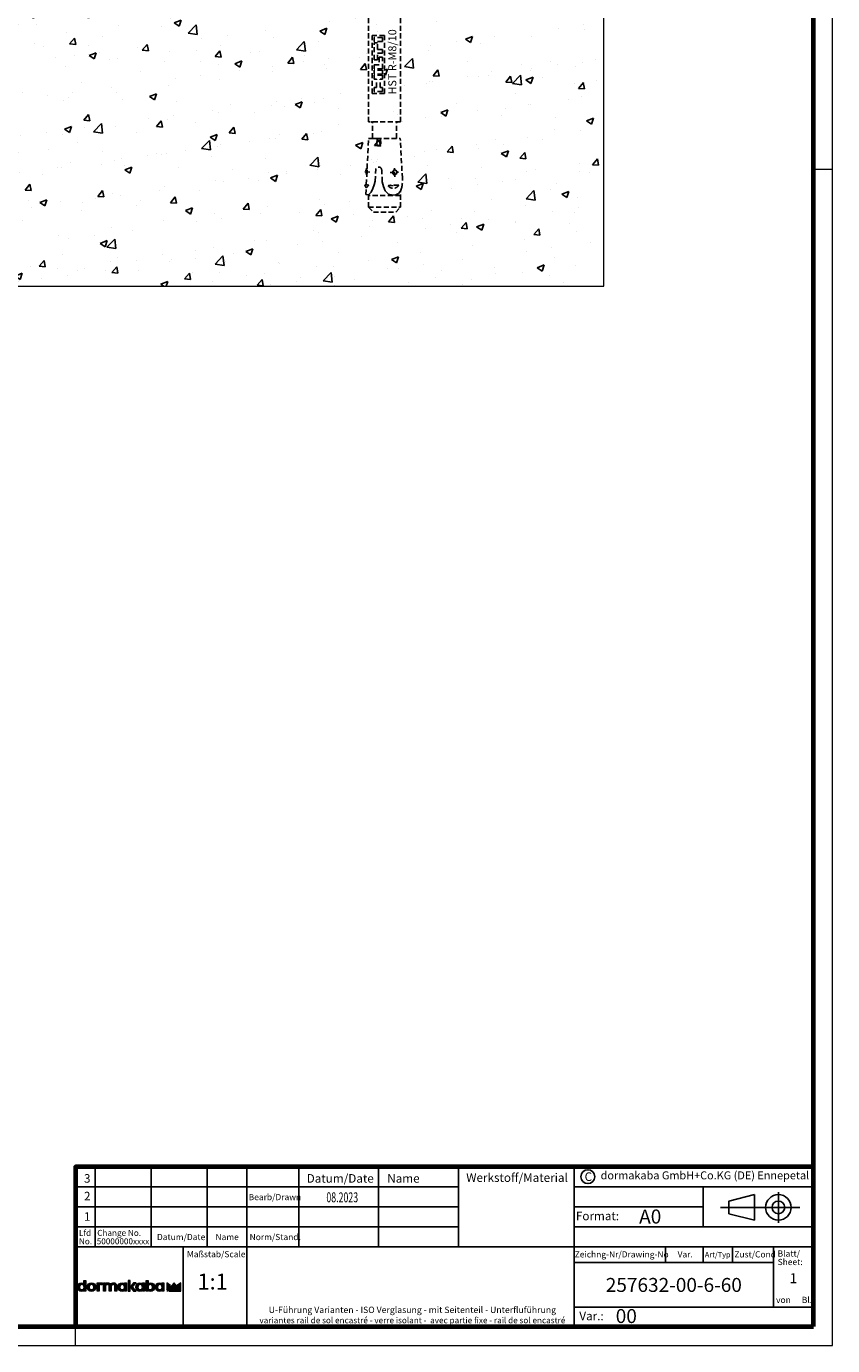
# Model space of a CAD drawing. Units: millimetres. Extents: x 0 to 1189, y 0 to 8739.
# Drawn here: x 987 to 1189, y 0 to 331 of the extents above; entities that cross this region are included whole.
import ezdxf
from ezdxf.enums import TextEntityAlignment as Align

# ---------------------------------------------------------------- set-up
doc = ezdxf.new("R2010")
doc.units = ezdxf.units.MM
doc.linetypes.add('HIDDEN', pattern=[1.905, 1.27, -0.635])
doc.linetypes.add('VERDECKTX2', pattern=[0.75, 0.5, -0.25])
for name, color, linetype in [('01_ZRahmen', 7, 'Continuous'), ('02_Bemaßung', 4, 'Continuous'), ('04_Verdeckt', 1, 'VERDECKTX2'), ('05_Schraffur', 1, 'Continuous'), ('09_Bau', 7, 'Continuous'), ('Schriftfeld', 7, 'Continuous')]:
    doc.layers.add(name, color=color, linetype=linetype)
doc.styles.add('ACANSGDT', font='amgdtans.shx')
doc.styles.add('SLDTEXTSTYLE1', font='TXT', dxfattribs={"width": 0.605})
doc.styles.get("Standard").update_dxf_attribs({"font": 'arial.ttf'})

# ---------------------------------------------------------------- blocks, each defined once
blk = doc.blocks.new('Boden UF MS ISO 50 Teleskopfüße Mindestmaß')
at = {"layer": '05_Schraffur'}
h = blk.add_hatch(dxfattribs=at)
h.set_pattern_fill('AR-CONC', color=256, scale=0.1)
h.paths.add_polyline_path([(-45, -7.5), (-140, -7.5), (-140, -117.5), (-140, -192.5), (200, -192.5), (200, -117.5), (149, -117.5), (149, -125.45), (141, -125.45), (141, -117.5), (125, -117.5), (-11, -117.5), (-11, -125.45), (-19, -125.45), (-19, -117.5), (-35, -117.5), (-45, -117.5)])
h.paths.add_polyline_path([(-18.12, -129.7), (-15, -129.7), (-15, -144.2), (-18.12, -144.2)], flags=16)
h.paths.add_polyline_path([(-17.6, -130.22), (-15.52, -130.22), (-15.52, -131.2), (-17.6, -131.2)], flags=0)
h.paths.add_polyline_path([(-17.6, -131.5), (-16.74, -131.5), (-16.74, -133.15), (-15.52, -133.15), (-15.52, -134.13), (-16.74, -134.13), (-16.74, -135.79), (-17.6, -135.79)], flags=0)
h.paths.add_polyline_path([(-16.38, -135.11), (-15.52, -135.11), (-15.52, -138.05), (-17.6, -138.05), (-17.6, -137.07), (-16.38, -137.07)], flags=0)
h.paths.add_polyline_path([(-17.6, -138.35), (-15.52, -138.35), (-15.52, -139.33), (-17.6, -139.33)], flags=0)
h.paths.add_polyline_path([(-17.6, -139.64), (-15.52, -139.64), (-15.52, -140.62), (-16.13, -140.62), (-16.13, -142.7), (-15.52, -142.7), (-15.52, -143.68), (-17.6, -143.68), (-17.6, -142.7), (-16.99, -142.7), (-16.99, -140.62), (-17.6, -140.62)], flags=0)
h.paths.add_polyline_path([(-11, -169.77), (-19, -169.77), (-19, -172.75), (-17.8, -173.95), (-12.2, -173.95), (-11, -172.75)], flags=16)
h.paths.add_polyline_path([(-10.71, -167.96), (-10.97, -168.67), (-11.46, -169.26), (-12.13, -169.61), (-12.89, -169.71), (-14.04, -169.49), (-14.84, -168.65), (-15.22, -167.51), (-15.55, -166.38), (-15.71, -163.32, 0.809963), (-17.18, -163.17), (-17.33, -166.18), (-17.63, -167.1), (-17.92, -168.06), (-18.32, -168.97), (-19.03, -169.61), (-19.68, -169.57), (-19.6, -167.86), (-19.97, -167.14), (-19.56, -167.05), (-19.45, -164.74, 0.299729), (-19.51, -164.64), (-19.57, -163.01, 1.329134), (-19.4, -162.93, -0.085077), (-19.45, -164.65), (-19.56, -167.05), (-18.97, -167.19, -0.057168), (-19.6, -167.86), (-19.68, -169.57), (-19.03, -169.61), (-18.32, -168.97), (-17.92, -168.06), (-17.63, -167.1), (-17.33, -166.18), (-17.18, -163.17, -0.809963), (-15.71, -163.32), (-15.55, -166.38), (-15.22, -167.51), (-14.84, -168.65), (-14.04, -169.49), (-12.89, -169.71), (-12.13, -169.61), (-11.46, -169.26), (-10.97, -168.67), (-10.71, -167.96, 0.062473), (-10.53, -165.48), (-10.53, -165.48, -0.062473)], flags=16)
h.paths.add_polyline_path([(-18.02, -151.66), (-18.02, -155.46), (-11.98, -155.46), (-11.98, -151.66, -0.414214), (-11.67, -151.35), (-18.33, -151.35, -0.414214)], flags=16)
h.paths.add_polyline_path([(-12.47, -163.99), (-12.5, -163.28), (-13.08, -164.02)], flags=16)
h.paths.add_polyline_path([(-14.09, -167.35, -0.080475), (-11.42, -167.21), (-11.42, -167.21, -0.520201)], flags=16)
h.paths.add_polyline_path([(141.88, -129.7), (145, -129.7), (145, -144.2), (141.88, -144.2)], flags=16)
h.paths.add_polyline_path([(142.4, -130.22), (144.48, -130.22), (144.48, -131.2), (142.4, -131.2)], flags=0)
h.paths.add_polyline_path([(142.4, -131.5), (143.26, -131.5), (143.26, -133.15), (144.48, -133.15), (144.48, -134.13), (143.26, -134.13), (143.26, -135.79), (142.4, -135.79)], flags=0)
h.paths.add_polyline_path([(142.4, -137.07), (143.62, -137.07), (143.62, -135.11), (144.48, -135.11), (144.48, -138.05), (142.4, -138.05)], flags=0)
h.paths.add_polyline_path([(142.4, -138.35), (144.48, -138.35), (144.48, -139.33), (142.4, -139.33)], flags=0)
h.paths.add_polyline_path([(142.4, -139.64), (144.48, -139.64), (144.48, -140.62), (143.87, -140.62), (143.87, -142.7), (144.48, -142.7), (144.48, -143.68), (142.4, -143.68), (142.4, -142.7), (143.01, -142.7), (143.01, -140.62), (142.4, -140.62)], flags=0)
h.paths.add_polyline_path([(149, -169.77), (141, -169.77), (141, -172.75), (142.2, -173.95), (147.8, -173.95), (149, -172.75)], flags=16)
h.paths.add_polyline_path([(149.29, -167.96), (149.03, -168.67), (148.54, -169.26), (147.87, -169.61), (147.11, -169.71), (145.96, -169.49), (145.16, -168.65), (144.78, -167.51), (144.45, -166.38), (144.29, -163.32, 0.809963), (142.82, -163.17), (142.67, -166.18), (142.37, -167.1), (142.08, -168.06), (141.68, -168.97), (140.97, -169.61), (140.32, -169.57), (140.4, -167.86), (140.03, -167.14), (140.44, -167.05), (140.55, -164.74, 0.299729), (140.49, -164.64), (140.43, -163.01, 1.329134), (140.6, -162.93, -0.085077), (140.55, -164.65), (140.44, -167.05), (141.03, -167.19, -0.057168), (140.4, -167.86), (140.32, -169.57), (140.97, -169.61), (141.68, -168.97), (142.08, -168.06), (142.37, -167.1), (142.67, -166.18), (142.82, -163.17, -0.809963), (144.29, -163.32), (144.45, -166.38), (144.78, -167.51), (145.16, -168.65), (145.96, -169.49), (147.11, -169.71), (147.87, -169.61), (148.54, -169.26), (149.03, -168.67), (149.29, -167.96, 0.062473), (149.47, -165.48), (149.47, -165.48, -0.062473)], flags=16)
h.paths.add_polyline_path([(141.98, -151.66), (141.98, -155.46), (148.02, -155.46), (148.02, -151.66, -0.414214), (148.32, -151.35), (141.67, -151.35, -0.414214)], flags=16)
h.paths.add_polyline_path([(147.53, -163.99), (147.5, -163.28), (146.92, -164.02)], flags=16)
h.paths.add_polyline_path([(145.91, -167.35, -0.080475), (148.58, -167.21), (148.58, -167.21, -0.520201)], flags=16)
h.paths.add_polyline_path([(-11.5, -144.99), (-11.5, -126.88), (-14.6, -126.88), (-14.6, -144.99)], flags=24)
h.paths.add_polyline_path([(148.5, -144.99), (148.5, -126.88), (145.4, -126.88), (145.4, -144.99)], flags=24)
at = {"layer": '04_Verdeckt', "linetype": 'HIDDEN'}
for p, q in [((141, -151.35), (141, -111.5)), ((149, -151.35), (149, -111.5)), ((145, -129.7), (141.88, -129.7)), ((141.88, -144.2), (141.88, -129.7)), ((144.48, -130.22), (142.4, -130.22)), ((142.4, -131.2), (142.4, -130.22)), ((144.48, -131.2), (142.4, -131.2)), ((142.4, -135.79), (142.4, -131.5)), ((143.26, -131.5), (142.4, -131.5)), ((143.26, -133.15), (143.26, -131.5)), ((144.48, -131.2), (144.48, -130.22)), ((145, -144.2), (145, -129.7)), ((144.48, -133.15), (143.26, -133.15)), ((144.48, -134.13), (143.26, -134.13)), ((143.26, -135.79), (143.26, -134.13)), ((143.62, -135.11), (143.62, -137.07)), ((144.48, -135.11), (143.62, -135.11)), ((144.48, -134.13), (144.48, -133.15)), ((144.48, -138.05), (144.48, -135.11)), ((143.26, -135.79), (142.4, -135.79)), ((142.4, -138.05), (142.4, -137.07)), ((143.62, -137.07), (142.4, -137.07)), ((144.48, -138.05), (142.4, -138.05)), ((142.4, -139.33), (142.4, -138.35)), ((144.48, -138.35), (142.4, -138.35)), ((144.48, -139.33), (144.48, -138.35)), ((144.48, -139.33), (142.4, -139.33)), ((142.4, -140.62), (142.4, -139.64)), ((144.48, -139.64), (142.4, -139.64)), ((143.01, -140.62), (142.4, -140.62)), ((143.01, -142.7), (143.01, -140.62)), ((143.87, -142.7), (143.87, -140.62)), ((143.87, -140.62), (144.48, -140.62)), ((144.48, -140.62), (144.48, -139.64)), ((145, -144.2), (141.88, -144.2)), ((142.4, -143.68), (142.4, -142.7)), ((143.01, -142.7), (142.4, -142.7)), ((144.48, -143.68), (142.4, -143.68)), ((144.48, -142.7), (143.87, -142.7)), ((144.48, -143.68), (144.48, -142.7)), ((149, -151.35), (141, -151.35)), ((141.98, -155.46), (141.98, -151.66)), ((148.02, -155.46), (148.02, -151.66)), ((140.63, -163), (140.98, -155.46)), ((143.14, -155.46), (140.98, -155.46)), ((141.05, -155.46), (148.95, -155.46)), ((143.07, -156.8), (143.14, -155.46)), ((144.05, -156.8), (143.98, -155.46)), ((149.47, -165.48), (148.95, -155.46)), ((141.34, -163.93), (140.02, -163.87)), ((140.54, -163.09), (140.29, -163.12)), ((140.49, -164.64), (140.29, -163.12)), ((140.44, -167.05), (140.55, -164.74)), ((142.67, -166.18), (142.82, -163.17)), ((144.45, -166.38), (144.29, -163.32)), ((146.43, -164.05), (148.53, -163.94)), ((147.5, -163.28), (146.92, -164.02)), ((146.92, -164.02), (147.39, -164.68)), ((147.39, -164.68), (148.1, -164.28)), ((147.59, -165.1), (147.48, -162.91)), ((148.07, -163.65), (147.5, -163.28)), ((148.1, -164.28), (148.07, -163.65)), ((140.44, -167.05), (140.03, -167.14)), ((141.03, -167.19), (140.03, -167.14)), ((140.4, -167.86), (140.03, -167.14)), ((140.32, -169.57), (140.4, -167.86)), ((141.03, -167.19), (140.44, -167.05)), ((141.68, -168.97), (142.08, -168.06)), ((142.08, -168.06), (142.37, -167.1)), ((142.37, -167.1), (142.67, -166.18)), ((144.78, -167.51), (144.45, -166.38)), ((145.16, -168.65), (144.78, -167.51)), ((145.96, -169.49), (145.16, -168.65)), ((145.91, -167.35), (148.58, -167.21)), ((149.29, -167.96), (149.03, -168.67)), ((140.97, -169.61), (140.32, -169.57)), ((140.97, -169.61), (141.68, -168.97)), ((141, -172.75), (141, -169.59)), ((149, -169.77), (141, -169.77)), ((147.11, -169.71), (145.96, -169.49)), ((147.87, -169.61), (147.11, -169.71)), ((148.54, -169.26), (147.87, -169.61)), ((149.03, -168.67), (148.54, -169.26)), ((149, -172.75), (149, -168.73)), ((141, -172.75), (142.2, -173.95)), ((141, -172.75), (149, -172.75)), ((142.2, -173.95), (147.8, -173.95)), ((147.8, -173.95), (149, -172.75))]:
    blk.add_line(p, q, dxfattribs=at)
for centre, radius, start, end in [((141.67, -151.66), 0.307, 0, 90), ((148.32, -151.66), 0.307, 90, 180), ((143.56, -156.73), 0.495, 188.5979, 351.4021), ((140.45, -164.74), 0.101, 357.3502, 64.0901), ((140.53, -162.99), 0.101, 277.3502, 357.3502), ((135.56, -163.63), 5.09, 348.4927, 6.2076), ((143.54, -163.4), 0.756, 6.1253, 162.1482), ((137.8, -164.79), 4.02, 310.2631, 323.3507), ((147.68, -175.54), 8.38, 83.798, 102.202), ((147.19, -166.34), 1.64, 218.0331, 327.9669), ((139.49, -166), 10, 348.7007, 3)]:
    blk.add_arc(centre, radius, start, end, dxfattribs=at)
at = {"layer": '09_Bau', "color": 7, "linetype": 'Continuous', "lineweight": 15}
for p, q in [((200, -192.5), (200, -117.5)), ((-140, -192.5), (200, -192.5))]:
    blk.add_line(p, q, dxfattribs=at)
at = {"layer": '04_Verdeckt', "linetype": 'HIDDEN'}
blk.add_text('HST R-M8/10', height=2, rotation=90, dxfattribs=at).set_placement((147.95, -144.48))
blk = doc.blocks.new('Schriftfeld')
at = {"layer": 'Schriftfeld', "true_color": 0x003594}
h = blk.add_hatch(color=164, dxfattribs=at)
h.dxf.hatch_style = 2
edge = h.paths.add_edge_path()
edge.add_spline(control_points=[(-182.84, 10.71), (-182.99, 10.87), (-183.2, 10.96), (-183.45, 10.96), (-184.04, 10.96), (-184.48, 10.49), (-184.48, 9.87), (-184.48, 9.24), (-184.04, 8.77), (-183.45, 8.77), (-183.14, 8.77), (-182.98, 8.88), (-182.84, 9.05), (-182.84, 9.05), (-182.84, 8.83), (-182.84, 8.83), (-182.84, 8.83), (-182.34, 8.83), (-182.34, 8.83), (-182.34, 8.83), (-182.34, 11.53), (-182.34, 11.53), (-182.34, 11.53), (-182.84, 11.53), (-182.84, 11.53), (-182.84, 11.53), (-182.84, 10.71), (-182.84, 10.71)], knot_values=[0, 0, 0, 0, 1, 1, 1, 2, 2, 2, 3, 3, 3, 4, 4, 4, 5, 5, 5, 6, 6, 6, 7, 7, 7, 8, 8, 8, 9, 9, 9, 9], degree=3, periodic=0)
edge = h.paths.add_edge_path()
edge.add_spline(control_points=[(-183.39, 9.24), (-183.74, 9.24), (-183.98, 9.5), (-183.98, 9.87), (-183.98, 10.23), (-183.74, 10.49), (-183.39, 10.49), (-183.05, 10.49), (-182.81, 10.23), (-182.81, 9.87), (-182.81, 9.5), (-183.05, 9.24), (-183.39, 9.24)], knot_values=[0, 0, 0, 0, 1, 1, 1, 2, 2, 2, 3, 3, 3, 4, 4, 4, 4], degree=3, periodic=0)
h = blk.add_hatch(color=164, dxfattribs=at)
h.dxf.hatch_style = 2
edge = h.paths.add_edge_path()
edge.add_spline(control_points=[(-180.96, 10.96), (-181.59, 10.96), (-182.07, 10.49), (-182.07, 9.87), (-182.07, 9.24), (-181.59, 8.77), (-180.96, 8.77), (-180.32, 8.77), (-179.84, 9.24), (-179.84, 9.87), (-179.84, 10.49), (-180.32, 10.96), (-180.96, 10.96)], knot_values=[0, 0, 0, 0, 1, 1, 1, 2, 2, 2, 3, 3, 3, 4, 4, 4, 4], degree=3, periodic=0)
edge = h.paths.add_edge_path()
edge.add_spline(control_points=[(-180.96, 9.24), (-181.31, 9.24), (-181.56, 9.51), (-181.56, 9.87), (-181.56, 10.23), (-181.31, 10.49), (-180.96, 10.49), (-180.61, 10.49), (-180.35, 10.23), (-180.35, 9.87), (-180.35, 9.51), (-180.61, 9.24), (-180.96, 9.24)], knot_values=[0, 0, 0, 0, 1, 1, 1, 2, 2, 2, 3, 3, 3, 4, 4, 4, 4], degree=3, periodic=0)
h = blk.add_hatch(color=164, dxfattribs=at)
h.dxf.hatch_style = 2
edge = h.paths.add_edge_path()
edge.add_spline(control_points=[(-179.07, 10.73), (-179.07, 10.73), (-179.07, 10.9), (-179.07, 10.9), (-179.07, 10.9), (-179.56, 10.9), (-179.56, 10.9), (-179.56, 10.9), (-179.56, 8.83), (-179.56, 8.83), (-179.56, 8.83), (-179.06, 8.83), (-179.06, 8.83), (-179.06, 8.83), (-179.06, 9.97), (-179.06, 9.97), (-179.06, 10.28), (-178.88, 10.48), (-178.61, 10.48), (-178.5, 10.48), (-178.38, 10.46), (-178.29, 10.42), (-178.29, 10.42), (-178.18, 10.91), (-178.18, 10.91), (-178.27, 10.94), (-178.38, 10.96), (-178.51, 10.96), (-178.74, 10.96), (-178.93, 10.88), (-179.07, 10.73)], knot_values=[0, 0, 0, 0, 1, 1, 1, 2, 2, 2, 3, 3, 3, 4, 4, 4, 5, 5, 5, 6, 6, 6, 7, 7, 7, 8, 8, 8, 9, 9, 9, 10, 10, 10, 10], degree=3, periodic=0)
h = blk.add_hatch(color=164, dxfattribs=at)
h.dxf.hatch_style = 2
edge = h.paths.add_edge_path()
edge.add_spline(control_points=[(-175.43, 10.96), (-175.66, 10.96), (-175.98, 10.9), (-176.17, 10.62), (-176.32, 10.83), (-176.57, 10.96), (-176.87, 10.96), (-177.04, 10.96), (-177.29, 10.91), (-177.46, 10.71), (-177.46, 10.71), (-177.46, 10.9), (-177.46, 10.9), (-177.46, 10.9), (-177.95, 10.9), (-177.95, 10.9), (-177.95, 10.9), (-177.95, 8.83), (-177.95, 8.83), (-177.95, 8.83), (-177.46, 8.83), (-177.46, 8.83), (-177.46, 8.83), (-177.46, 9.98), (-177.46, 9.98), (-177.46, 10.33), (-177.21, 10.48), (-176.96, 10.48), (-176.68, 10.48), (-176.51, 10.3), (-176.51, 9.98), (-176.51, 9.98), (-176.51, 8.83), (-176.51, 8.83), (-176.51, 8.83), (-176.02, 8.83), (-176.02, 8.83), (-176.02, 8.83), (-176.02, 9.98), (-176.02, 9.98), (-176.02, 10.33), (-175.77, 10.48), (-175.52, 10.48), (-175.24, 10.48), (-175.08, 10.3), (-175.08, 9.98), (-175.08, 9.98), (-175.08, 8.83), (-175.08, 8.83), (-175.08, 8.83), (-174.58, 8.83), (-174.58, 8.83), (-174.58, 8.83), (-174.58, 10.13), (-174.58, 10.13), (-174.58, 10.62), (-174.93, 10.96), (-175.43, 10.96)], knot_values=[0, 0, 0, 0, 1, 1, 1, 2, 2, 2, 3, 3, 3, 4, 4, 4, 5, 5, 5, 6, 6, 6, 7, 7, 7, 8, 8, 8, 9, 9, 9, 10, 10, 10, 11, 11, 11, 12, 12, 12, 13, 13, 13, 14, 14, 14, 15, 15, 15, 16, 16, 16, 17, 17, 17, 18, 18, 18, 19, 19, 19, 19], degree=3, periodic=0)
h = blk.add_hatch(color=164, dxfattribs=at)
h.dxf.hatch_style = 2
edge = h.paths.add_edge_path()
edge.add_spline(control_points=[(-172.68, 10.69), (-172.81, 10.86), (-173, 10.96), (-173.29, 10.96), (-173.88, 10.96), (-174.32, 10.49), (-174.32, 9.87), (-174.32, 9.24), (-173.88, 8.77), (-173.29, 8.77), (-173, 8.77), (-172.81, 8.87), (-172.68, 9.05), (-172.68, 9.05), (-172.68, 8.83), (-172.68, 8.83), (-172.68, 8.83), (-172.18, 8.83), (-172.18, 8.83), (-172.18, 8.83), (-172.18, 10.9), (-172.18, 10.9), (-172.18, 10.9), (-172.68, 10.9), (-172.68, 10.9), (-172.68, 10.9), (-172.68, 10.69), (-172.68, 10.69)], knot_values=[0, 0, 0, 0, 1, 1, 1, 2, 2, 2, 3, 3, 3, 4, 4, 4, 5, 5, 5, 6, 6, 6, 7, 7, 7, 8, 8, 8, 9, 9, 9, 9], degree=3, periodic=0)
edge = h.paths.add_edge_path()
edge.add_spline(control_points=[(-173.23, 9.24), (-173.58, 9.24), (-173.82, 9.5), (-173.82, 9.87), (-173.82, 10.23), (-173.58, 10.49), (-173.23, 10.49), (-172.89, 10.49), (-172.65, 10.23), (-172.65, 9.87), (-172.65, 9.5), (-172.89, 9.24), (-173.23, 9.24)], knot_values=[0, 0, 0, 0, 1, 1, 1, 2, 2, 2, 3, 3, 3, 4, 4, 4, 4], degree=3, periodic=0)
h = blk.add_hatch(color=164, dxfattribs=at)
h.dxf.hatch_style = 2
h.paths.add_polyline_path([(-169.77, 10.9), (-170.4, 10.9), (-171.06, 10.14), (-171.25, 10.14), (-171.25, 11.53), (-171.74, 11.53), (-171.74, 8.83), (-171.25, 8.83), (-171.25, 9.68), (-171.07, 9.68), (-170.39, 8.83), (-169.76, 8.83), (-170.64, 9.92)])
h = blk.add_hatch(color=164, dxfattribs=at)
h.dxf.hatch_style = 2
edge = h.paths.add_edge_path()
edge.add_spline(control_points=[(-168.19, 10.69), (-168.33, 10.86), (-168.51, 10.96), (-168.8, 10.96), (-169.4, 10.96), (-169.84, 10.49), (-169.84, 9.87), (-169.84, 9.24), (-169.4, 8.77), (-168.8, 8.77), (-168.52, 8.77), (-168.33, 8.87), (-168.19, 9.05), (-168.19, 9.05), (-168.19, 8.83), (-168.19, 8.83), (-168.19, 8.83), (-167.7, 8.83), (-167.7, 8.83), (-167.7, 8.83), (-167.7, 10.9), (-167.7, 10.9), (-167.7, 10.9), (-168.19, 10.9), (-168.19, 10.9), (-168.19, 10.9), (-168.19, 10.69), (-168.19, 10.69)], knot_values=[0, 0, 0, 0, 1, 1, 1, 2, 2, 2, 3, 3, 3, 4, 4, 4, 5, 5, 5, 6, 6, 6, 7, 7, 7, 8, 8, 8, 9, 9, 9, 9], degree=3, periodic=0)
edge = h.paths.add_edge_path()
edge.add_spline(control_points=[(-168.75, 9.24), (-169.09, 9.24), (-169.33, 9.5), (-169.33, 9.87), (-169.33, 10.23), (-169.09, 10.49), (-168.75, 10.49), (-168.41, 10.49), (-168.17, 10.23), (-168.17, 9.87), (-168.17, 9.5), (-168.41, 9.24), (-168.75, 9.24)], knot_values=[0, 0, 0, 0, 1, 1, 1, 2, 2, 2, 3, 3, 3, 4, 4, 4, 4], degree=3, periodic=0)
h = blk.add_hatch(color=164, dxfattribs=at)
h.dxf.hatch_style = 2
edge = h.paths.add_edge_path()
edge.add_spline(control_points=[(-166.16, 10.96), (-166.4, 10.96), (-166.61, 10.87), (-166.76, 10.71), (-166.76, 10.71), (-166.76, 11.53), (-166.76, 11.53), (-166.76, 11.53), (-167.26, 11.53), (-167.26, 11.53), (-167.26, 11.53), (-167.26, 8.83), (-167.26, 8.83), (-167.26, 8.83), (-166.76, 8.83), (-166.76, 8.83), (-166.76, 8.83), (-166.76, 9.05), (-166.76, 9.05), (-166.63, 8.87), (-166.42, 8.77), (-166.16, 8.77), (-165.57, 8.77), (-165.12, 9.24), (-165.12, 9.87), (-165.12, 10.49), (-165.57, 10.96), (-166.16, 10.96)], knot_values=[0, 0, 0, 0, 1, 1, 1, 2, 2, 2, 3, 3, 3, 4, 4, 4, 5, 5, 5, 6, 6, 6, 7, 7, 7, 8, 8, 8, 9, 9, 9, 9], degree=3, periodic=0)
edge = h.paths.add_edge_path()
edge.add_spline(control_points=[(-166.21, 9.24), (-166.55, 9.24), (-166.79, 9.5), (-166.79, 9.87), (-166.79, 10.23), (-166.55, 10.49), (-166.21, 10.49), (-165.87, 10.49), (-165.63, 10.23), (-165.63, 9.87), (-165.63, 9.5), (-165.87, 9.24), (-166.21, 9.24)], knot_values=[0, 0, 0, 0, 1, 1, 1, 2, 2, 2, 3, 3, 3, 4, 4, 4, 4], degree=3, periodic=0)
h = blk.add_hatch(color=164, dxfattribs=at)
h.dxf.hatch_style = 2
edge = h.paths.add_edge_path()
edge.add_spline(control_points=[(-163.29, 10.69), (-163.42, 10.86), (-163.61, 10.96), (-163.9, 10.96), (-164.49, 10.96), (-164.93, 10.49), (-164.93, 9.87), (-164.93, 9.24), (-164.49, 8.77), (-163.9, 8.77), (-163.61, 8.77), (-163.42, 8.87), (-163.29, 9.05), (-163.29, 9.05), (-163.29, 8.83), (-163.29, 8.83), (-163.29, 8.83), (-162.79, 8.83), (-162.79, 8.83), (-162.79, 8.83), (-162.79, 10.9), (-162.79, 10.9), (-162.79, 10.9), (-163.29, 10.9), (-163.29, 10.9), (-163.29, 10.9), (-163.29, 10.69), (-163.29, 10.69)], knot_values=[0, 0, 0, 0, 1, 1, 1, 2, 2, 2, 3, 3, 3, 4, 4, 4, 5, 5, 5, 6, 6, 6, 7, 7, 7, 8, 8, 8, 9, 9, 9, 9], degree=3, periodic=0)
edge = h.paths.add_edge_path()
edge.add_spline(control_points=[(-163.84, 9.24), (-164.19, 9.24), (-164.43, 9.5), (-164.43, 9.87), (-164.43, 10.23), (-164.19, 10.49), (-163.84, 10.49), (-163.5, 10.49), (-163.26, 10.23), (-163.26, 9.87), (-163.26, 9.5), (-163.5, 9.24), (-163.84, 9.24)], knot_values=[0, 0, 0, 0, 1, 1, 1, 2, 2, 2, 3, 3, 3, 4, 4, 4, 4], degree=3, periodic=0)
at = {"layer": 'Schriftfeld', "true_color": 0xe4002b}
h = blk.add_hatch(color=242, dxfattribs=at)
h.dxf.hatch_style = 2
h.paths.add_polyline_path([(-162.05, 10.9), (-162.05, 9.21), (-161.13, 10.28)])
h = blk.add_hatch(color=242, dxfattribs=at)
h.dxf.hatch_style = 2
h.paths.add_polyline_path([(-160.26, 10.9), (-162.05, 8.83), (-159.79, 10.37)])
h = blk.add_hatch(color=242, dxfattribs=at)
h.dxf.hatch_style = 2
h.paths.add_polyline_path([(-161.6, 8.83), (-158.56, 8.83), (-158.56, 10.9)])
at = {"layer": '01_ZRahmen', "color": 7}
for p, q in [((-180, 20), (-180, 40)), ((-166, 20), (-166, 40)), ((-152, 40), (-152, 20)), ((-142, 40), (-142, 0)), ((-129, 40), (-129, 20)), ((-109, 40), (-109, 20)), ((-89, 40), (-89, 20)), ((-60, 0), (-60, 40)), ((-142, 35), (-185, 35)), ((-142, 35), (-89, 35)), ((0, 35), (-60, 35)), ((-27.66, 25), (-27.66, 35)), ((-142, 30), (-185, 30)), ((-142, 30), (-89, 30)), ((-27.66, 30), (-60, 30)), ((-142, 25), (-185, 25)), ((-142, 25), (-89, 25)), ((-60, 25), (0, 25)), ((0, 20), (-185, 20)), ((-158, 0), (-158, 20)), ((-37.06, 20), (-37.06, 16)), ((-27.66, 20), (-27.66, 16)), ((-20.28, 20), (-20.28, 16)), ((-10, 20), (-10, 4.82)), ((-10, 16), (-60, 16)), ((0, 4.82), (-60, 4.82)), ((-185, 0), (0, 0)), ((-185, 0), (0, 0))]:
    blk.add_line(p, q, dxfattribs=at)
at = {"layer": '01_ZRahmen'}
for p, q in [((-8.79, 33.69), (-8.79, 26.01)), ((-23.34, 29.85), (-3.4, 29.85)), ((-14.81, 33.05), (-21.21, 31.45)), ((-21.21, 31.45), (-21.21, 28.25)), ((-14.81, 26.65), (-14.81, 33.05)), ((-21.21, 28.25), (-14.81, 26.65))]:
    blk.add_line(p, q, dxfattribs=at)
at = {"layer": '01_ZRahmen', "color": 7, "lineweight": 70}
blk.add_lwpolyline([(0, 0), (0, 40), (-185, 40), (-185, 0)], close=True, dxfattribs=at)
at = {"layer": '01_ZRahmen'}
for centre, radius in [((-56.54, 37.55), 1.75), ((-8.79, 29.85), 3.2), ((-8.79, 29.85), 1.6)]:
    blk.add_circle(centre, radius, dxfattribs=at)
at = {"layer": 'Schriftfeld', "color": 164, "lineweight": 0, "true_color": 0x003594}
blk.add_lwpolyline([(-169.77, 10.9), (-170.4, 10.9), (-171.06, 10.14), (-171.25, 10.14), (-171.25, 11.53), (-171.74, 11.53), (-171.74, 8.83), (-171.25, 8.83), (-171.25, 9.68), (-171.07, 9.68), (-170.39, 8.83), (-169.76, 8.83), (-170.64, 9.92), (-169.77, 10.9)], dxfattribs=at)
at = {"layer": 'Schriftfeld', "color": 242, "lineweight": 0, "true_color": 0xe4002b}
for points in [[(-162.05, 10.9), (-162.05, 9.21), (-161.13, 10.28), (-162.05, 10.9)], [(-160.26, 10.9), (-162.05, 8.83), (-159.79, 10.37), (-160.26, 10.9)], [(-161.6, 8.83), (-158.56, 8.83), (-158.56, 10.9), (-161.6, 8.83)]]:
    blk.add_lwpolyline(points, dxfattribs=at)
at = {"layer": 'Schriftfeld', "color": 164, "lineweight": 0, "true_color": 0x003594}
for points, knots in [([(-182.84, 10.71), (-182.99, 10.87), (-183.2, 10.96), (-183.45, 10.96), (-184.04, 10.96), (-184.48, 10.49), (-184.48, 9.87), (-184.48, 9.24), (-184.04, 8.77), (-183.45, 8.77), (-183.14, 8.77), (-182.98, 8.88), (-182.84, 9.05), (-182.84, 9.05), (-182.84, 8.83), (-182.84, 8.83), (-182.84, 8.83), (-182.34, 8.83), (-182.34, 8.83), (-182.34, 8.83), (-182.34, 11.53), (-182.34, 11.53), (-182.34, 11.53), (-182.84, 11.53), (-182.84, 11.53), (-182.84, 11.53), (-182.84, 10.71), (-182.84, 10.71)], [0, 0, 0, 0, 1, 1, 1, 2, 2, 2, 3, 3, 3, 4, 4, 4, 5, 5, 5, 6, 6, 6, 7, 7, 7, 8, 8, 8, 9, 9, 9, 9]), ([(-183.39, 9.24), (-183.74, 9.24), (-183.98, 9.5), (-183.98, 9.87), (-183.98, 10.23), (-183.74, 10.49), (-183.39, 10.49), (-183.05, 10.49), (-182.81, 10.23), (-182.81, 9.87), (-182.81, 9.5), (-183.05, 9.24), (-183.39, 9.24)], [0, 0, 0, 0, 1, 1, 1, 2, 2, 2, 3, 3, 3, 4, 4, 4, 4]), ([(-180.96, 10.96), (-181.59, 10.96), (-182.07, 10.49), (-182.07, 9.87), (-182.07, 9.24), (-181.59, 8.77), (-180.96, 8.77), (-180.32, 8.77), (-179.84, 9.24), (-179.84, 9.87), (-179.84, 10.49), (-180.32, 10.96), (-180.96, 10.96)], [0, 0, 0, 0, 1, 1, 1, 2, 2, 2, 3, 3, 3, 4, 4, 4, 4]), ([(-180.96, 9.24), (-181.31, 9.24), (-181.56, 9.51), (-181.56, 9.87), (-181.56, 10.23), (-181.31, 10.49), (-180.96, 10.49), (-180.61, 10.49), (-180.35, 10.23), (-180.35, 9.87), (-180.35, 9.51), (-180.61, 9.24), (-180.96, 9.24)], [0, 0, 0, 0, 1, 1, 1, 2, 2, 2, 3, 3, 3, 4, 4, 4, 4]), ([(-179.07, 10.73), (-179.07, 10.73), (-179.07, 10.9), (-179.07, 10.9), (-179.07, 10.9), (-179.56, 10.9), (-179.56, 10.9), (-179.56, 10.9), (-179.56, 8.83), (-179.56, 8.83), (-179.56, 8.83), (-179.06, 8.83), (-179.06, 8.83), (-179.06, 8.83), (-179.06, 9.97), (-179.06, 9.97), (-179.06, 10.28), (-178.88, 10.48), (-178.61, 10.48), (-178.5, 10.48), (-178.38, 10.46), (-178.29, 10.42), (-178.29, 10.42), (-178.18, 10.91), (-178.18, 10.91), (-178.27, 10.94), (-178.38, 10.96), (-178.51, 10.96), (-178.74, 10.96), (-178.93, 10.88), (-179.07, 10.73)], [0, 0, 0, 0, 1, 1, 1, 2, 2, 2, 3, 3, 3, 4, 4, 4, 5, 5, 5, 6, 6, 6, 7, 7, 7, 8, 8, 8, 9, 9, 9, 10, 10, 10, 10]), ([(-175.43, 10.96), (-175.66, 10.96), (-175.98, 10.9), (-176.17, 10.62), (-176.32, 10.83), (-176.57, 10.96), (-176.87, 10.96), (-177.04, 10.96), (-177.29, 10.91), (-177.46, 10.71), (-177.46, 10.71), (-177.46, 10.9), (-177.46, 10.9), (-177.46, 10.9), (-177.95, 10.9), (-177.95, 10.9), (-177.95, 10.9), (-177.95, 8.83), (-177.95, 8.83), (-177.95, 8.83), (-177.46, 8.83), (-177.46, 8.83), (-177.46, 8.83), (-177.46, 9.98), (-177.46, 9.98), (-177.46, 10.33), (-177.21, 10.48), (-176.96, 10.48), (-176.68, 10.48), (-176.51, 10.3), (-176.51, 9.98), (-176.51, 9.98), (-176.51, 8.83), (-176.51, 8.83), (-176.51, 8.83), (-176.02, 8.83), (-176.02, 8.83), (-176.02, 8.83), (-176.02, 9.98), (-176.02, 9.98), (-176.02, 10.33), (-175.77, 10.48), (-175.52, 10.48), (-175.24, 10.48), (-175.08, 10.3), (-175.08, 9.98), (-175.08, 9.98), (-175.08, 8.83), (-175.08, 8.83), (-175.08, 8.83), (-174.58, 8.83), (-174.58, 8.83), (-174.58, 8.83), (-174.58, 10.13), (-174.58, 10.13), (-174.58, 10.62), (-174.93, 10.96), (-175.43, 10.96)], [0, 0, 0, 0, 1, 1, 1, 2, 2, 2, 3, 3, 3, 4, 4, 4, 5, 5, 5, 6, 6, 6, 7, 7, 7, 8, 8, 8, 9, 9, 9, 10, 10, 10, 11, 11, 11, 12, 12, 12, 13, 13, 13, 14, 14, 14, 15, 15, 15, 16, 16, 16, 17, 17, 17, 18, 18, 18, 19, 19, 19, 19]), ([(-172.68, 10.69), (-172.81, 10.86), (-173, 10.96), (-173.29, 10.96), (-173.88, 10.96), (-174.32, 10.49), (-174.32, 9.87), (-174.32, 9.24), (-173.88, 8.77), (-173.29, 8.77), (-173, 8.77), (-172.81, 8.87), (-172.68, 9.05), (-172.68, 9.05), (-172.68, 8.83), (-172.68, 8.83), (-172.68, 8.83), (-172.18, 8.83), (-172.18, 8.83), (-172.18, 8.83), (-172.18, 10.9), (-172.18, 10.9), (-172.18, 10.9), (-172.68, 10.9), (-172.68, 10.9), (-172.68, 10.9), (-172.68, 10.69), (-172.68, 10.69)], [0, 0, 0, 0, 1, 1, 1, 2, 2, 2, 3, 3, 3, 4, 4, 4, 5, 5, 5, 6, 6, 6, 7, 7, 7, 8, 8, 8, 9, 9, 9, 9]), ([(-173.23, 9.24), (-173.58, 9.24), (-173.82, 9.5), (-173.82, 9.87), (-173.82, 10.23), (-173.58, 10.49), (-173.23, 10.49), (-172.89, 10.49), (-172.65, 10.23), (-172.65, 9.87), (-172.65, 9.5), (-172.89, 9.24), (-173.23, 9.24)], [0, 0, 0, 0, 1, 1, 1, 2, 2, 2, 3, 3, 3, 4, 4, 4, 4]), ([(-168.19, 10.69), (-168.33, 10.86), (-168.51, 10.96), (-168.8, 10.96), (-169.4, 10.96), (-169.84, 10.49), (-169.84, 9.87), (-169.84, 9.24), (-169.4, 8.77), (-168.8, 8.77), (-168.52, 8.77), (-168.33, 8.87), (-168.19, 9.05), (-168.19, 9.05), (-168.19, 8.83), (-168.19, 8.83), (-168.19, 8.83), (-167.7, 8.83), (-167.7, 8.83), (-167.7, 8.83), (-167.7, 10.9), (-167.7, 10.9), (-167.7, 10.9), (-168.19, 10.9), (-168.19, 10.9), (-168.19, 10.9), (-168.19, 10.69), (-168.19, 10.69)], [0, 0, 0, 0, 1, 1, 1, 2, 2, 2, 3, 3, 3, 4, 4, 4, 5, 5, 5, 6, 6, 6, 7, 7, 7, 8, 8, 8, 9, 9, 9, 9]), ([(-168.75, 9.24), (-169.09, 9.24), (-169.33, 9.5), (-169.33, 9.87), (-169.33, 10.23), (-169.09, 10.49), (-168.75, 10.49), (-168.41, 10.49), (-168.17, 10.23), (-168.17, 9.87), (-168.17, 9.5), (-168.41, 9.24), (-168.75, 9.24)], [0, 0, 0, 0, 1, 1, 1, 2, 2, 2, 3, 3, 3, 4, 4, 4, 4]), ([(-166.16, 10.96), (-166.4, 10.96), (-166.61, 10.87), (-166.76, 10.71), (-166.76, 10.71), (-166.76, 11.53), (-166.76, 11.53), (-166.76, 11.53), (-167.26, 11.53), (-167.26, 11.53), (-167.26, 11.53), (-167.26, 8.83), (-167.26, 8.83), (-167.26, 8.83), (-166.76, 8.83), (-166.76, 8.83), (-166.76, 8.83), (-166.76, 9.05), (-166.76, 9.05), (-166.63, 8.87), (-166.42, 8.77), (-166.16, 8.77), (-165.57, 8.77), (-165.12, 9.24), (-165.12, 9.87), (-165.12, 10.49), (-165.57, 10.96), (-166.16, 10.96)], [0, 0, 0, 0, 1, 1, 1, 2, 2, 2, 3, 3, 3, 4, 4, 4, 5, 5, 5, 6, 6, 6, 7, 7, 7, 8, 8, 8, 9, 9, 9, 9]), ([(-166.21, 9.24), (-166.55, 9.24), (-166.79, 9.5), (-166.79, 9.87), (-166.79, 10.23), (-166.55, 10.49), (-166.21, 10.49), (-165.87, 10.49), (-165.63, 10.23), (-165.63, 9.87), (-165.63, 9.5), (-165.87, 9.24), (-166.21, 9.24)], [0, 0, 0, 0, 1, 1, 1, 2, 2, 2, 3, 3, 3, 4, 4, 4, 4]), ([(-163.29, 10.69), (-163.42, 10.86), (-163.61, 10.96), (-163.9, 10.96), (-164.49, 10.96), (-164.93, 10.49), (-164.93, 9.87), (-164.93, 9.24), (-164.49, 8.77), (-163.9, 8.77), (-163.61, 8.77), (-163.42, 8.87), (-163.29, 9.05), (-163.29, 9.05), (-163.29, 8.83), (-163.29, 8.83), (-163.29, 8.83), (-162.79, 8.83), (-162.79, 8.83), (-162.79, 8.83), (-162.79, 10.9), (-162.79, 10.9), (-162.79, 10.9), (-163.29, 10.9), (-163.29, 10.9), (-163.29, 10.9), (-163.29, 10.69), (-163.29, 10.69)], [0, 0, 0, 0, 1, 1, 1, 2, 2, 2, 3, 3, 3, 4, 4, 4, 5, 5, 5, 6, 6, 6, 7, 7, 7, 8, 8, 8, 9, 9, 9, 9]), ([(-163.84, 9.24), (-164.19, 9.24), (-164.43, 9.5), (-164.43, 9.87), (-164.43, 10.23), (-164.19, 10.49), (-163.84, 10.49), (-163.5, 10.49), (-163.26, 10.23), (-163.26, 9.87), (-163.26, 9.5), (-163.5, 9.24), (-163.84, 9.24)], [0, 0, 0, 0, 1, 1, 1, 2, 2, 2, 3, 3, 3, 4, 4, 4, 4])]:
    blk.add_open_spline(points, degree=3, knots=knots, dxfattribs=at)
at = {"layer": '01_ZRahmen', "attachment_point": 1}
for s, insert, char_height in [('3', (-182.83, 38.19), 2.15), ('Datum/Date', (-127.02, 38.19), 2.15), ('Name', (-106.82, 38.19), 2.15), ('Werkstoff/Material', (-87.03, 38.39), 2.15), (' dormakaba GmbH+Co.KG (DE) Ennepetal', (-53.95, 38.88), 2), ('2', (-182.83, 33.75), 2.15), ('Bearb/Drawn', (-141.56, 33.21), 1.55), ('1', (-182.83, 28.63), 2.15), ('Format:', (-59.54, 28.78), 2.15), ('Lfd', (-184.1, 24.21), 1.5), ('Datum/Date', (-164.55, 23.2), 1.55), ('Name', (-149.88, 23.2), 1.55), ('Norm/Stand.', (-141.32, 23.2), 1.55), ('No.', (-184.1, 22.1), 1.5), ('50000000xxxx', (-179.64, 22.1), 1.5), ('Maßstab/Scale', (-157.03, 18.9), 1.55), ('Zeichng-Nr/Drawing-No', (-59.85, 18.85), 1.55), ('Var.', (-34.05, 18.85), 1.55), ('Art/Typ', (-27.23, 18.68), 1.35), ('Zust/Cond', (-19.81, 18.85), 1.55), ('Sheet:', (-8.98, 16.94), 1.55), ('Blatt/', (-8.98, 19.06), 1.55), ('von', (-9.36, 7.43), 1.55), ('Bl.', (-2.92, 7.43), 1.55), ('Var.:', (-58.68, 3.7), 2.15)]:
    blk.add_mtext(s, dxfattribs=dict(at, insert=insert, char_height=char_height))
for s, insert, char_height, style in [('C', (-57.36, 38.63), 2.15, 'ACANSGDT'), ('Change No.', (-179.52, 24.21), 1.5, 'SLDTEXTSTYLE1')]:
    blk.add_mtext(s, dxfattribs=dict(at, insert=insert, char_height=char_height, style=style))
blk = doc.blocks.new('DIN A0_ZRahmen')
at = {"layer": '01_ZRahmen', "color": 1, "lineweight": 20}
for p, q in [((1188.6, 294.8), (1183.8, 294.8)), ((998.8, 0), (998.8, 4.8))]:
    blk.add_line(p, q, dxfattribs=at)
blk.add_lwpolyline([(1188.6, 0), (1188.6, 840.6), (0, 840.6), (0, 0)], close=True, dxfattribs=at)
at = {"layer": '01_ZRahmen', "lineweight": 70}
blk.add_lwpolyline([(1183.8, 4.8), (1183.8, 835.8), (19.8, 835.8), (19.8, 4.8)], close=True, dxfattribs=at)
at = {"layer": '01_ZRahmen'}
blk.add_blockref('Schriftfeld', (1183.8, 4.8), dxfattribs=at)
at = {"layer": '01_ZRahmen', "color": 1}
blk.add_text('A0', height=3.5, dxfattribs=at).set_placement((1140.11, 30.61))

msp = doc.modelspace()

# ---------------------------------------------------------------- block references
at = {"layer": '01_ZRahmen'}
msp.add_blockref('DIN A0_ZRahmen', (0, 0), dxfattribs=at)
at = {"layer": '02_Bemaßung'}
msp.add_blockref('Boden UF MS ISO 50 Teleskopfüße Mindestmaß', (931.29182894, 458.09332827), dxfattribs=at)

# ---------------------------------------------------------------- texts
at = {"layer": '01_ZRahmen', "color": 1, "width": 0.646875}
msp.add_text('08.2023', height=2.5, dxfattribs=at).set_placement((1061.71772482, 38.4229508), align=Align.TOP_LEFT)
at = {"layer": '01_ZRahmen', "color": 1}
msp.add_text('1:1', height=4, dxfattribs=at).set_placement((1033.20640304, 14.06238285), align=Align.CENTER)
msp.add_text('1', height=2.5, dxfattribs=at).set_placement((1177.81305081, 18.14787893), align=Align.TOP_LEFT)
msp.add_text('00', height=3.5, dxfattribs=at).set_placement((1134.2408, 7.4113617), align=Align.MIDDLE_LEFT)
at = {"layer": '01_ZRahmen', "attachment_point": 5}
for s, width, insert, char_height in [('257632-00-6-60', 50, (1148.8, 15.21136), 3.5), ('U-Führung Varianten - ISO Verglasung - mit Seitenteil - Unterfluführung\\P{\\H0.9375x;variantes rail de sol encastré - verre isolant -  avec partie fixe - rail de sol encastré}', 86.8646127108, (1083.27422666, 7.6819526), 1.6)]:
    msp.add_mtext_dynamic_manual_height_columns(s, width=width, gutter_width=12.5, heights=[0], dxfattribs=dict(at, insert=insert, char_height=char_height))

doc.saveas('drawing.dxf')
